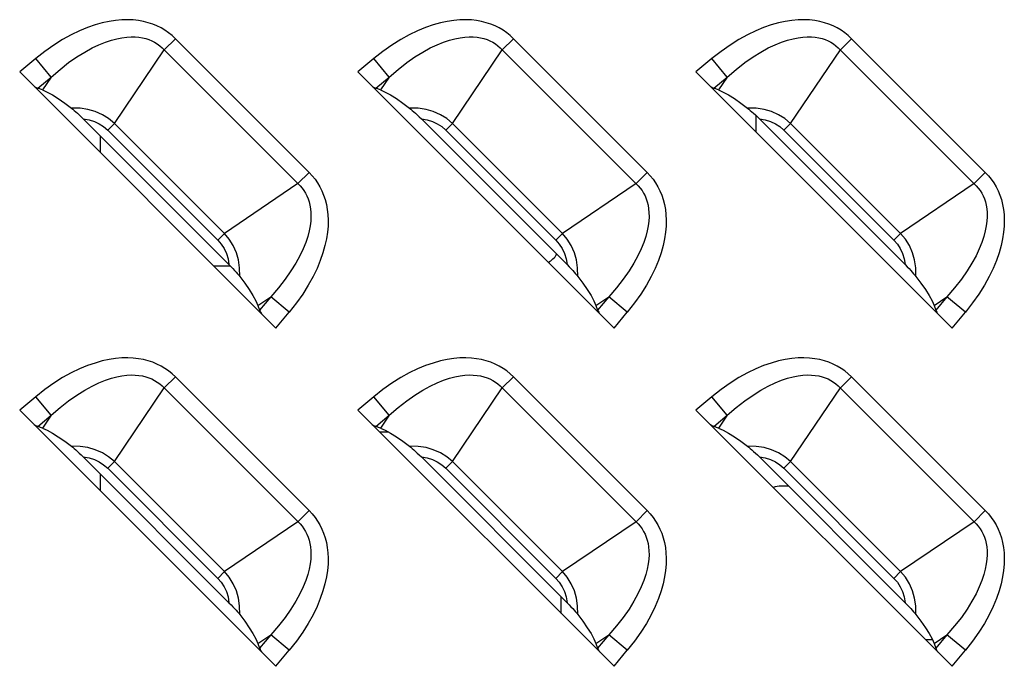
# Model space of a CAD drawing. Units: millimetres. Extents: x 0 to 4756, y 0 to 1682.
# Drawn here: x 3206 to 3245, y 591 to 616 of the extents above; entities that cross this region are included whole.
import ezdxf

# ---------------------------------------------------------------- set-up
doc = ezdxf.new("R2010")
doc.units = ezdxf.units.MM
doc.header["$LTSCALE"] = 261.57428
doc.layers.add('00_COMPONENTS', color=7, linetype='CONTINUOUS')
doc.layers.add('7_ALL_FEATURES', color=7, linetype='CONTINUOUS')

msp = doc.modelspace()

# ---------------------------------------------------------------- linework, layer by layer
at = {"layer": '00_COMPONENTS', "color": 7, "linetype": 'Continuous'}
for p, q in [((3234.8, 612.409), (3234.8, 611.765)), ((3209.2, 611.613), (3209.2, 610.965)), ((3213.629, 606.536), (3214.277, 606.536)), ((3220.48, 600.036), (3220.129, 600.036)), ((3209.2, 598.413), (3209.2, 597.765)), ((3236.077, 597.936), (3235.8, 597.936)), ((3227.2, 592.965), (3227.2, 593.613)), ((3241.695, 591.936), (3241.429, 591.936))]:
    msp.add_line(p, q, dxfattribs=at)
for centre, start, end in [((3226.2, 607.536), 299.783, 326.347), ((3235.8, 596.936), 90, 108.5401)]:
    msp.add_arc(centre, 1, start, end, dxfattribs=at)
at = {"layer": '7_ALL_FEATURES', "color": 7, "linetype": 'Continuous'}
for p, q in [((3209.003, 615.938), (3208.707, 615.835)), ((3209.286, 616.018), (3209.003, 615.938)), ((3209.554, 616.076), (3209.286, 616.018)), ((3209.809, 616.114), (3209.554, 616.076)), ((3210.05, 616.135), (3209.809, 616.114)), ((3210.279, 616.14), (3210.05, 616.135)), ((3210.496, 616.131), (3210.279, 616.14)), ((3210.701, 616.107), (3210.496, 616.131)), ((3210.896, 616.072), (3210.701, 616.107)), ((3211.081, 616.024), (3210.896, 616.072)), ((3211.256, 615.966), (3211.081, 616.024)), ((3211.423, 615.897), (3211.256, 615.966)), ((3211.581, 615.818), (3211.423, 615.897)), ((3222.203, 615.938), (3221.907, 615.835)), ((3222.486, 616.018), (3222.203, 615.938)), ((3222.754, 616.076), (3222.486, 616.018)), ((3223.009, 616.114), (3222.754, 616.076)), ((3223.25, 616.135), (3223.009, 616.114)), ((3223.479, 616.14), (3223.25, 616.135)), ((3223.696, 616.131), (3223.479, 616.14)), ((3223.901, 616.107), (3223.696, 616.131)), ((3224.096, 616.072), (3223.901, 616.107)), ((3224.281, 616.024), (3224.096, 616.072)), ((3224.456, 615.966), (3224.281, 616.024)), ((3224.623, 615.897), (3224.456, 615.966)), ((3224.781, 615.818), (3224.623, 615.897)), ((3235.403, 615.938), (3235.107, 615.835)), ((3235.686, 616.018), (3235.403, 615.938)), ((3235.954, 616.076), (3235.686, 616.018)), ((3236.209, 616.114), (3235.954, 616.076)), ((3236.45, 616.135), (3236.209, 616.114)), ((3236.679, 616.14), (3236.45, 616.135)), ((3236.896, 616.131), (3236.679, 616.14)), ((3237.101, 616.107), (3236.896, 616.131)), ((3237.296, 616.072), (3237.101, 616.107)), ((3237.481, 616.024), (3237.296, 616.072)), ((3237.656, 615.966), (3237.481, 616.024)), ((3237.823, 615.897), (3237.656, 615.966)), ((3237.981, 615.818), (3237.823, 615.897)), ((3208.074, 615.551), (3207.739, 615.366)), ((3208.397, 615.707), (3208.074, 615.551)), ((3208.707, 615.835), (3208.397, 615.707)), ((3210.24, 615.461), (3210.412, 615.47)), ((3210.412, 615.47), (3210.571, 615.468)), ((3210.571, 615.468), (3210.72, 615.455)), ((3211.732, 615.728), (3211.581, 615.818)), ((3211.876, 615.628), (3211.732, 615.728)), ((3212.012, 615.518), (3211.876, 615.628)), ((3212.141, 615.398), (3212.012, 615.518)), ((3221.274, 615.551), (3220.939, 615.366)), ((3221.597, 615.707), (3221.274, 615.551)), ((3221.907, 615.835), (3221.597, 615.707)), ((3223.44, 615.461), (3223.612, 615.47)), ((3223.612, 615.47), (3223.771, 615.468)), ((3223.771, 615.468), (3223.92, 615.455)), ((3224.932, 615.728), (3224.781, 615.818)), ((3225.076, 615.628), (3224.932, 615.728)), ((3225.212, 615.518), (3225.076, 615.628)), ((3225.341, 615.398), (3225.212, 615.518)), ((3234.474, 615.551), (3234.139, 615.366)), ((3234.797, 615.707), (3234.474, 615.551)), ((3235.107, 615.835), (3234.797, 615.707)), ((3236.64, 615.461), (3236.812, 615.47)), ((3236.812, 615.47), (3236.971, 615.468)), ((3236.971, 615.468), (3237.12, 615.455)), ((3238.132, 615.728), (3237.981, 615.818)), ((3238.276, 615.628), (3238.132, 615.728)), ((3238.412, 615.518), (3238.276, 615.628)), ((3238.541, 615.398), (3238.412, 615.518)), ((3207.395, 615.149), (3207.044, 614.902)), ((3207.739, 615.366), (3207.395, 615.149)), ((3208.889, 615.036), (3209.158, 615.163)), ((3209.158, 615.163), (3209.408, 615.264)), ((3209.408, 615.264), (3209.641, 615.342)), ((3209.641, 615.342), (3209.856, 615.398)), ((3209.856, 615.398), (3210.055, 615.437)), ((3210.055, 615.437), (3210.24, 615.461)), ((3210.72, 615.455), (3210.858, 615.432)), ((3210.858, 615.432), (3210.988, 615.401)), ((3210.988, 615.401), (3211.109, 615.361)), ((3211.109, 615.361), (3211.223, 615.314)), ((3211.223, 615.314), (3211.331, 615.259)), ((3211.331, 615.259), (3211.433, 615.196)), ((3211.433, 615.196), (3211.529, 615.126)), ((3211.529, 615.126), (3211.62, 615.048)), ((3212.141, 615.398), (3211.705, 614.963)), ((3217.362, 610.176), (3212.141, 615.398)), ((3220.595, 615.149), (3220.244, 614.902)), ((3220.939, 615.366), (3220.595, 615.149)), ((3222.089, 615.036), (3222.358, 615.163)), ((3222.358, 615.163), (3222.608, 615.264)), ((3222.608, 615.264), (3222.841, 615.342)), ((3222.841, 615.342), (3223.056, 615.398)), ((3223.056, 615.398), (3223.255, 615.437)), ((3223.255, 615.437), (3223.44, 615.461)), ((3223.92, 615.455), (3224.058, 615.432)), ((3224.058, 615.432), (3224.188, 615.401)), ((3224.188, 615.401), (3224.309, 615.361)), ((3224.309, 615.361), (3224.423, 615.314)), ((3224.423, 615.314), (3224.531, 615.259)), ((3224.531, 615.259), (3224.633, 615.196)), ((3224.633, 615.196), (3224.729, 615.126)), ((3224.729, 615.126), (3224.82, 615.048)), ((3225.341, 615.398), (3224.905, 614.963)), ((3230.562, 610.176), (3225.341, 615.398)), ((3233.795, 615.149), (3233.444, 614.902)), ((3234.139, 615.366), (3233.795, 615.149)), ((3235.289, 615.036), (3235.558, 615.163)), ((3235.558, 615.163), (3235.808, 615.264)), ((3235.808, 615.264), (3236.041, 615.342)), ((3236.041, 615.342), (3236.256, 615.398)), ((3236.256, 615.398), (3236.455, 615.437)), ((3236.455, 615.437), (3236.64, 615.461)), ((3237.12, 615.455), (3237.258, 615.432)), ((3237.258, 615.432), (3237.388, 615.401)), ((3237.388, 615.401), (3237.509, 615.361)), ((3237.509, 615.361), (3237.623, 615.314)), ((3237.623, 615.314), (3237.731, 615.259)), ((3237.731, 615.259), (3237.833, 615.196)), ((3237.833, 615.196), (3237.929, 615.126)), ((3237.929, 615.126), (3238.02, 615.048)), ((3238.541, 615.398), (3238.105, 614.963)), ((3243.762, 610.176), (3238.541, 615.398)), ((3207.044, 614.902), (3206.688, 614.622)), ((3208.295, 614.688), (3208.601, 614.878)), ((3208.601, 614.878), (3208.889, 615.036)), ((3209.758, 612.094), (3211.705, 614.963)), ((3211.62, 615.048), (3217.012, 609.656)), ((3220.244, 614.902), (3219.888, 614.622)), ((3221.495, 614.688), (3221.801, 614.878)), ((3221.801, 614.878), (3222.089, 615.036)), ((3222.958, 612.094), (3224.905, 614.963)), ((3224.82, 615.048), (3230.212, 609.656)), ((3233.444, 614.902), (3233.088, 614.622)), ((3234.695, 614.688), (3235.001, 614.878)), ((3235.001, 614.878), (3235.289, 615.036)), ((3236.158, 612.094), (3238.105, 614.963)), ((3238.02, 615.048), (3243.412, 609.656)), ((3206.688, 614.622), (3206.062, 614.103)), ((3207.289, 613.899), (3206.688, 614.622)), ((3207.637, 614.2), (3207.973, 614.463)), ((3207.973, 614.463), (3208.295, 614.688)), ((3219.888, 614.622), (3219.262, 614.103)), ((3220.489, 613.899), (3219.888, 614.622)), ((3220.837, 614.2), (3221.173, 614.463)), ((3221.173, 614.463), (3221.495, 614.688)), ((3233.088, 614.622), (3232.462, 614.103)), ((3233.689, 613.899), (3233.088, 614.622)), ((3234.037, 614.2), (3234.373, 614.463)), ((3234.373, 614.463), (3234.695, 614.688)), ((3206.062, 614.103), (3216.067, 604.098)), ((3207.289, 613.899), (3207.637, 614.2)), ((3219.262, 614.103), (3229.267, 604.098)), ((3220.489, 613.899), (3220.837, 614.2)), ((3232.462, 614.103), (3242.467, 604.098)), ((3233.689, 613.899), (3234.037, 614.2)), ((3206.765, 613.464), (3207.289, 613.899)), ((3207.289, 613.899), (3206.948, 613.397)), ((3219.965, 613.464), (3220.489, 613.899)), ((3220.489, 613.899), (3220.148, 613.397)), ((3233.165, 613.464), (3233.689, 613.899)), ((3233.689, 613.899), (3233.348, 613.397)), ((3206.63, 613.534), (3206.681, 613.504)), ((3206.681, 613.504), (3206.726, 613.481)), ((3206.726, 613.481), (3206.765, 613.464)), ((3206.948, 613.397), (3206.765, 613.464)), ((3206.948, 613.397), (3207.131, 613.317)), ((3207.131, 613.317), (3207.338, 613.205)), ((3207.338, 613.205), (3207.569, 613.059)), ((3219.83, 613.534), (3219.881, 613.504)), ((3219.881, 613.504), (3219.926, 613.481)), ((3219.926, 613.481), (3219.965, 613.464)), ((3220.148, 613.397), (3219.965, 613.464)), ((3220.148, 613.397), (3220.331, 613.317)), ((3220.331, 613.317), (3220.538, 613.205)), ((3220.538, 613.205), (3220.769, 613.059)), ((3233.03, 613.534), (3233.081, 613.504)), ((3233.081, 613.504), (3233.126, 613.481)), ((3233.126, 613.481), (3233.165, 613.464)), ((3233.348, 613.397), (3233.165, 613.464)), ((3233.348, 613.397), (3233.531, 613.317)), ((3233.531, 613.317), (3233.738, 613.205)), ((3233.738, 613.205), (3233.969, 613.059)), ((3207.569, 613.059), (3207.821, 612.884)), ((3207.821, 612.884), (3208.08, 612.689)), ((3220.769, 613.059), (3221.021, 612.884)), ((3221.021, 612.884), (3221.28, 612.689)), ((3233.969, 613.059), (3234.221, 612.884)), ((3234.221, 612.884), (3234.48, 612.689)), ((3208.421, 612.682), (3208.08, 612.689)), ((3208.08, 612.689), (3208.132, 612.648)), ((3208.132, 612.648), (3208.188, 612.6)), ((3208.188, 612.6), (3208.25, 612.547)), ((3208.25, 612.547), (3208.316, 612.488)), ((3208.316, 612.488), (3208.387, 612.422)), ((3208.387, 612.422), (3208.462, 612.35)), ((3208.729, 612.635), (3208.421, 612.682)), ((3209.01, 612.555), (3208.729, 612.635)), ((3209.289, 612.432), (3209.01, 612.555)), ((3209.535, 612.279), (3209.289, 612.432)), ((3221.621, 612.682), (3221.28, 612.689)), ((3221.28, 612.689), (3221.332, 612.648)), ((3221.332, 612.648), (3221.388, 612.6)), ((3221.388, 612.6), (3221.45, 612.547)), ((3221.45, 612.547), (3221.516, 612.488)), ((3221.516, 612.488), (3221.587, 612.422)), ((3221.587, 612.422), (3221.662, 612.35)), ((3221.929, 612.635), (3221.621, 612.682)), ((3222.21, 612.555), (3221.929, 612.635)), ((3222.489, 612.432), (3222.21, 612.555)), ((3222.735, 612.279), (3222.489, 612.432)), ((3234.821, 612.682), (3234.48, 612.689)), ((3234.48, 612.689), (3234.532, 612.648)), ((3234.532, 612.648), (3234.588, 612.6)), ((3234.588, 612.6), (3234.65, 612.547)), ((3234.65, 612.547), (3234.716, 612.488)), ((3234.716, 612.488), (3234.787, 612.422)), ((3234.787, 612.422), (3234.862, 612.35)), ((3235.129, 612.635), (3234.821, 612.682)), ((3235.41, 612.555), (3235.129, 612.635)), ((3235.689, 612.432), (3235.41, 612.555)), ((3235.935, 612.279), (3235.689, 612.432)), ((3208.462, 612.35), (3208.544, 612.269)), ((3208.544, 612.269), (3208.771, 612.232)), ((3214.233, 606.58), (3208.544, 612.269)), ((3208.771, 612.232), (3208.977, 612.169)), ((3208.977, 612.169), (3209.167, 612.081)), ((3209.167, 612.081), (3209.34, 611.969)), ((3209.758, 612.094), (3209.497, 611.833)), ((3209.758, 612.094), (3209.535, 612.279)), ((3209.758, 612.094), (3214.058, 607.794)), ((3221.662, 612.35), (3221.744, 612.269)), ((3221.744, 612.269), (3221.971, 612.232)), ((3227.433, 606.58), (3221.744, 612.269)), ((3221.971, 612.232), (3222.177, 612.169)), ((3222.177, 612.169), (3222.367, 612.081)), ((3222.367, 612.081), (3222.54, 611.969)), ((3222.958, 612.094), (3222.697, 611.833)), ((3222.958, 612.094), (3222.735, 612.279)), ((3222.958, 612.094), (3227.258, 607.794)), ((3234.862, 612.35), (3234.944, 612.269)), ((3234.944, 612.269), (3235.171, 612.232)), ((3240.633, 606.58), (3234.944, 612.269)), ((3235.171, 612.232), (3235.377, 612.169)), ((3235.377, 612.169), (3235.567, 612.081)), ((3235.567, 612.081), (3235.74, 611.969)), ((3236.158, 612.094), (3235.897, 611.833)), ((3236.158, 612.094), (3235.935, 612.279)), ((3236.158, 612.094), (3240.458, 607.794)), ((3209.34, 611.969), (3209.497, 611.833)), ((3209.497, 611.833), (3213.797, 607.532)), ((3222.54, 611.969), (3222.697, 611.833)), ((3222.697, 611.833), (3226.997, 607.532)), ((3235.74, 611.969), (3235.897, 611.833)), ((3235.897, 611.833), (3240.197, 607.532)), ((3216.927, 609.741), (3217.362, 610.176)), ((3217.362, 610.176), (3217.482, 610.048)), ((3230.127, 609.741), (3230.562, 610.176)), ((3230.562, 610.176), (3230.682, 610.048)), ((3243.327, 609.741), (3243.762, 610.176)), ((3243.762, 610.176), (3243.882, 610.048)), ((3216.927, 609.741), (3214.058, 607.794)), ((3217.482, 610.048), (3217.592, 609.912)), ((3217.592, 609.912), (3217.692, 609.768)), ((3217.692, 609.768), (3217.782, 609.617)), ((3230.127, 609.741), (3227.258, 607.794)), ((3230.682, 610.048), (3230.792, 609.912)), ((3230.792, 609.912), (3230.892, 609.768)), ((3230.892, 609.768), (3230.982, 609.617)), ((3243.327, 609.741), (3240.458, 607.794)), ((3243.882, 610.048), (3243.992, 609.912)), ((3243.992, 609.912), (3244.092, 609.768)), ((3244.092, 609.768), (3244.182, 609.617)), ((3217.012, 609.656), (3217.09, 609.565)), ((3217.09, 609.565), (3217.16, 609.469)), ((3217.16, 609.469), (3217.223, 609.367)), ((3217.223, 609.367), (3217.278, 609.259)), ((3217.782, 609.617), (3217.861, 609.458)), ((3217.861, 609.458), (3217.93, 609.291)), ((3230.212, 609.656), (3230.29, 609.565)), ((3230.29, 609.565), (3230.36, 609.469)), ((3230.36, 609.469), (3230.423, 609.367)), ((3230.423, 609.367), (3230.478, 609.259)), ((3230.982, 609.617), (3231.061, 609.458)), ((3231.061, 609.458), (3231.13, 609.291)), ((3243.412, 609.656), (3243.49, 609.565)), ((3243.49, 609.565), (3243.56, 609.469)), ((3243.56, 609.469), (3243.623, 609.367)), ((3243.623, 609.367), (3243.678, 609.259)), ((3244.182, 609.617), (3244.261, 609.458)), ((3244.261, 609.458), (3244.33, 609.291)), ((3217.278, 609.259), (3217.325, 609.145)), ((3217.325, 609.145), (3217.365, 609.024)), ((3217.365, 609.024), (3217.396, 608.894)), ((3217.93, 609.291), (3217.989, 609.116)), ((3217.989, 609.116), (3218.036, 608.931)), ((3218.036, 608.931), (3218.072, 608.736)), ((3230.478, 609.259), (3230.525, 609.145)), ((3230.525, 609.145), (3230.565, 609.024)), ((3230.565, 609.024), (3230.596, 608.894)), ((3231.13, 609.291), (3231.189, 609.116)), ((3231.189, 609.116), (3231.236, 608.931)), ((3231.236, 608.931), (3231.272, 608.736)), ((3243.678, 609.259), (3243.725, 609.145)), ((3243.725, 609.145), (3243.765, 609.024)), ((3243.765, 609.024), (3243.796, 608.894)), ((3244.33, 609.291), (3244.389, 609.116)), ((3244.389, 609.116), (3244.436, 608.931)), ((3244.436, 608.931), (3244.472, 608.736)), ((3217.396, 608.894), (3217.419, 608.756)), ((3217.419, 608.756), (3217.432, 608.608)), ((3217.432, 608.608), (3217.435, 608.449)), ((3218.072, 608.736), (3218.095, 608.531)), ((3230.596, 608.894), (3230.619, 608.756)), ((3230.619, 608.756), (3230.632, 608.608)), ((3230.632, 608.608), (3230.635, 608.449)), ((3231.272, 608.736), (3231.295, 608.531)), ((3243.796, 608.894), (3243.819, 608.756)), ((3243.819, 608.756), (3243.832, 608.608)), ((3243.832, 608.608), (3243.835, 608.449)), ((3244.472, 608.736), (3244.495, 608.531)), ((3217.425, 608.277), (3217.402, 608.092)), ((3217.435, 608.449), (3217.425, 608.277)), ((3218.095, 608.531), (3218.105, 608.314)), ((3218.105, 608.314), (3218.1, 608.085)), ((3230.625, 608.277), (3230.602, 608.092)), ((3230.635, 608.449), (3230.625, 608.277)), ((3231.295, 608.531), (3231.305, 608.314)), ((3231.305, 608.314), (3231.3, 608.085)), ((3243.825, 608.277), (3243.802, 608.092)), ((3243.835, 608.449), (3243.825, 608.277)), ((3244.495, 608.531), (3244.505, 608.314)), ((3244.505, 608.314), (3244.5, 608.085)), ((3214.058, 607.794), (3213.797, 607.532)), ((3214.242, 607.573), (3214.058, 607.794)), ((3217.363, 607.893), (3217.306, 607.677)), ((3217.402, 608.092), (3217.363, 607.893)), ((3218.079, 607.843), (3218.04, 607.588)), ((3218.1, 608.085), (3218.079, 607.843)), ((3227.258, 607.794), (3226.997, 607.532)), ((3227.442, 607.573), (3227.258, 607.794)), ((3230.563, 607.893), (3230.506, 607.677)), ((3230.602, 608.092), (3230.563, 607.893)), ((3231.279, 607.843), (3231.24, 607.588)), ((3231.3, 608.085), (3231.279, 607.843)), ((3240.458, 607.794), (3240.197, 607.532)), ((3240.642, 607.573), (3240.458, 607.794)), ((3243.763, 607.893), (3243.706, 607.677)), ((3243.802, 608.092), (3243.763, 607.893)), ((3244.479, 607.843), (3244.44, 607.588)), ((3244.5, 608.085), (3244.479, 607.843)), ((3213.797, 607.532), (3213.931, 607.379)), ((3214.398, 607.321), (3214.242, 607.573)), ((3217.229, 607.445), (3217.128, 607.195)), ((3217.306, 607.677), (3217.229, 607.445)), ((3218.04, 607.588), (3217.982, 607.32)), ((3226.997, 607.532), (3227.131, 607.379)), ((3227.598, 607.321), (3227.442, 607.573)), ((3230.429, 607.445), (3230.328, 607.195)), ((3230.506, 607.677), (3230.429, 607.445)), ((3231.24, 607.588), (3231.182, 607.32)), ((3240.197, 607.532), (3240.331, 607.379)), ((3240.798, 607.321), (3240.642, 607.573)), ((3243.629, 607.445), (3243.528, 607.195)), ((3243.706, 607.677), (3243.629, 607.445)), ((3244.44, 607.588), (3244.382, 607.32)), ((3213.931, 607.379), (3214.045, 607.204)), ((3214.045, 607.204), (3214.133, 607.013)), ((3214.133, 607.013), (3214.196, 606.809)), ((3214.521, 607.039), (3214.398, 607.321)), ((3214.599, 606.764), (3214.521, 607.039)), ((3217.128, 607.195), (3217.001, 606.926)), ((3217.902, 607.038), (3217.799, 606.742)), ((3217.982, 607.32), (3217.902, 607.038)), ((3227.131, 607.379), (3227.245, 607.204)), ((3227.245, 607.204), (3227.333, 607.013)), ((3227.333, 607.013), (3227.396, 606.809)), ((3227.721, 607.039), (3227.598, 607.321)), ((3227.799, 606.764), (3227.721, 607.039)), ((3230.328, 607.195), (3230.201, 606.926)), ((3231.102, 607.038), (3230.999, 606.742)), ((3231.182, 607.32), (3231.102, 607.038)), ((3240.331, 607.379), (3240.445, 607.204)), ((3240.445, 607.204), (3240.533, 607.013)), ((3240.533, 607.013), (3240.596, 606.809)), ((3240.921, 607.039), (3240.798, 607.321)), ((3240.999, 606.764), (3240.921, 607.039)), ((3243.528, 607.195), (3243.401, 606.926)), ((3244.302, 607.038), (3244.199, 606.742)), ((3244.382, 607.32), (3244.302, 607.038)), ((3214.196, 606.809), (3214.233, 606.58)), ((3214.646, 606.458), (3214.599, 606.764)), ((3216.843, 606.638), (3216.653, 606.332)), ((3217.001, 606.926), (3216.843, 606.638)), ((3217.799, 606.742), (3217.671, 606.432)), ((3227.396, 606.809), (3227.433, 606.58)), ((3227.846, 606.458), (3227.799, 606.764)), ((3230.043, 606.638), (3229.853, 606.332)), ((3230.201, 606.926), (3230.043, 606.638)), ((3230.999, 606.742), (3230.871, 606.432)), ((3240.596, 606.809), (3240.633, 606.58)), ((3241.046, 606.458), (3240.999, 606.764)), ((3243.243, 606.638), (3243.053, 606.332)), ((3243.401, 606.926), (3243.243, 606.638)), ((3244.199, 606.742), (3244.071, 606.432)), ((3214.233, 606.58), (3214.314, 606.498)), ((3214.314, 606.498), (3214.386, 606.422)), ((3214.386, 606.422), (3214.452, 606.352)), ((3214.452, 606.352), (3214.511, 606.286)), ((3214.511, 606.286), (3214.565, 606.224)), ((3214.653, 606.116), (3214.646, 606.458)), ((3216.653, 606.332), (3216.428, 606.009)), ((3217.671, 606.432), (3217.515, 606.11)), ((3227.433, 606.58), (3227.514, 606.498)), ((3227.514, 606.498), (3227.586, 606.422)), ((3227.586, 606.422), (3227.652, 606.352)), ((3227.652, 606.352), (3227.711, 606.286)), ((3227.711, 606.286), (3227.765, 606.224)), ((3227.853, 606.116), (3227.846, 606.458)), ((3229.853, 606.332), (3229.628, 606.009)), ((3230.871, 606.432), (3230.715, 606.11)), ((3240.633, 606.58), (3240.714, 606.498)), ((3240.714, 606.498), (3240.786, 606.422)), ((3240.786, 606.422), (3240.852, 606.352)), ((3240.852, 606.352), (3240.911, 606.286)), ((3240.911, 606.286), (3240.965, 606.224)), ((3241.053, 606.116), (3241.046, 606.458)), ((3243.053, 606.332), (3242.828, 606.009)), ((3244.071, 606.432), (3243.915, 606.11)), ((3214.565, 606.224), (3214.612, 606.168)), ((3214.612, 606.168), (3214.653, 606.116)), ((3214.653, 606.116), (3214.848, 605.857)), ((3214.848, 605.857), (3215.024, 605.605)), ((3216.428, 606.009), (3216.165, 605.673)), ((3217.515, 606.11), (3217.33, 605.775)), ((3227.765, 606.224), (3227.812, 606.168)), ((3227.812, 606.168), (3227.853, 606.116)), ((3227.853, 606.116), (3228.048, 605.857)), ((3228.048, 605.857), (3228.224, 605.605)), ((3229.628, 606.009), (3229.365, 605.673)), ((3230.715, 606.11), (3230.53, 605.775)), ((3240.965, 606.224), (3241.012, 606.168)), ((3241.012, 606.168), (3241.053, 606.116)), ((3241.053, 606.116), (3241.248, 605.857)), ((3241.248, 605.857), (3241.424, 605.605)), ((3242.828, 606.009), (3242.565, 605.673)), ((3243.915, 606.11), (3243.73, 605.775)), ((3215.024, 605.605), (3215.169, 605.373)), ((3216.165, 605.673), (3215.863, 605.325)), ((3217.33, 605.775), (3217.114, 605.432)), ((3228.224, 605.605), (3228.369, 605.373)), ((3229.365, 605.673), (3229.063, 605.325)), ((3230.53, 605.775), (3230.314, 605.432)), ((3241.424, 605.605), (3241.569, 605.373)), ((3242.565, 605.673), (3242.263, 605.325)), ((3243.73, 605.775), (3243.514, 605.432)), ((3215.169, 605.373), (3215.282, 605.166)), ((3215.282, 605.166), (3215.361, 604.984)), ((3215.361, 604.984), (3215.863, 605.325)), ((3215.863, 605.325), (3215.428, 604.801)), ((3216.586, 604.724), (3215.863, 605.325)), ((3217.114, 605.432), (3216.867, 605.081)), ((3228.369, 605.373), (3228.482, 605.166)), ((3228.482, 605.166), (3228.561, 604.984)), ((3228.561, 604.984), (3229.063, 605.325)), ((3229.063, 605.325), (3228.628, 604.801)), ((3229.786, 604.724), (3229.063, 605.325)), ((3230.314, 605.432), (3230.067, 605.081)), ((3241.569, 605.373), (3241.682, 605.166)), ((3241.682, 605.166), (3241.761, 604.984)), ((3241.761, 604.984), (3242.263, 605.325)), ((3242.263, 605.325), (3241.828, 604.801)), ((3242.986, 604.724), (3242.263, 605.325)), ((3243.514, 605.432), (3243.267, 605.081)), ((3215.361, 604.984), (3215.428, 604.801)), ((3215.428, 604.801), (3215.445, 604.762)), ((3215.445, 604.762), (3215.469, 604.717)), ((3215.469, 604.717), (3215.499, 604.666)), ((3216.067, 604.098), (3216.586, 604.724)), ((3216.867, 605.081), (3216.586, 604.724)), ((3228.561, 604.984), (3228.628, 604.801)), ((3228.628, 604.801), (3228.645, 604.762)), ((3228.645, 604.762), (3228.669, 604.717)), ((3228.669, 604.717), (3228.699, 604.666)), ((3229.267, 604.098), (3229.786, 604.724)), ((3230.067, 605.081), (3229.786, 604.724)), ((3241.761, 604.984), (3241.828, 604.801)), ((3241.828, 604.801), (3241.845, 604.762)), ((3241.845, 604.762), (3241.869, 604.717)), ((3241.869, 604.717), (3241.899, 604.666)), ((3242.467, 604.098), (3242.986, 604.724)), ((3243.267, 605.081), (3242.986, 604.724)), ((3209.286, 602.818), (3209.003, 602.738)), ((3209.554, 602.876), (3209.286, 602.818)), ((3209.809, 602.914), (3209.554, 602.876)), ((3210.05, 602.935), (3209.809, 602.914)), ((3210.279, 602.94), (3210.05, 602.935)), ((3210.496, 602.931), (3210.279, 602.94)), ((3210.701, 602.907), (3210.496, 602.931)), ((3210.896, 602.872), (3210.701, 602.907)), ((3211.081, 602.824), (3210.896, 602.872)), ((3211.256, 602.766), (3211.081, 602.824)), ((3222.486, 602.818), (3222.203, 602.738)), ((3222.754, 602.876), (3222.486, 602.818)), ((3223.009, 602.914), (3222.754, 602.876)), ((3223.25, 602.935), (3223.009, 602.914)), ((3223.479, 602.94), (3223.25, 602.935)), ((3223.696, 602.931), (3223.479, 602.94)), ((3223.901, 602.907), (3223.696, 602.931)), ((3224.096, 602.872), (3223.901, 602.907)), ((3224.281, 602.824), (3224.096, 602.872)), ((3224.456, 602.766), (3224.281, 602.824)), ((3235.686, 602.818), (3235.403, 602.738)), ((3235.954, 602.876), (3235.686, 602.818)), ((3236.209, 602.914), (3235.954, 602.876)), ((3236.45, 602.935), (3236.209, 602.914)), ((3236.679, 602.94), (3236.45, 602.935)), ((3236.896, 602.931), (3236.679, 602.94)), ((3237.101, 602.907), (3236.896, 602.931)), ((3237.296, 602.872), (3237.101, 602.907)), ((3237.481, 602.824), (3237.296, 602.872)), ((3237.656, 602.766), (3237.481, 602.824)), ((3208.397, 602.507), (3208.074, 602.351)), ((3208.707, 602.635), (3208.397, 602.507)), ((3209.003, 602.738), (3208.707, 602.635)), ((3211.423, 602.697), (3211.256, 602.766)), ((3211.581, 602.618), (3211.423, 602.697)), ((3211.732, 602.528), (3211.581, 602.618)), ((3211.876, 602.428), (3211.732, 602.528)), ((3212.012, 602.318), (3211.876, 602.428)), ((3221.597, 602.507), (3221.274, 602.351)), ((3221.907, 602.635), (3221.597, 602.507)), ((3222.203, 602.738), (3221.907, 602.635)), ((3224.623, 602.697), (3224.456, 602.766)), ((3224.781, 602.618), (3224.623, 602.697)), ((3224.932, 602.528), (3224.781, 602.618)), ((3225.076, 602.428), (3224.932, 602.528)), ((3225.212, 602.318), (3225.076, 602.428)), ((3234.797, 602.507), (3234.474, 602.351)), ((3235.107, 602.635), (3234.797, 602.507)), ((3235.403, 602.738), (3235.107, 602.635)), ((3237.823, 602.697), (3237.656, 602.766)), ((3237.981, 602.618), (3237.823, 602.697)), ((3238.132, 602.528), (3237.981, 602.618)), ((3238.276, 602.428), (3238.132, 602.528)), ((3238.412, 602.318), (3238.276, 602.428)), ((3207.739, 602.166), (3207.395, 601.949)), ((3208.074, 602.351), (3207.739, 602.166)), ((3209.158, 601.963), (3209.408, 602.064)), ((3209.408, 602.064), (3209.641, 602.142)), ((3209.641, 602.142), (3209.856, 602.198)), ((3209.856, 602.198), (3210.055, 602.237)), ((3210.055, 602.237), (3210.24, 602.261)), ((3210.24, 602.261), (3210.412, 602.27)), ((3210.412, 602.27), (3210.571, 602.268)), ((3210.571, 602.268), (3210.72, 602.255)), ((3210.72, 602.255), (3210.858, 602.232)), ((3210.858, 602.232), (3210.988, 602.201)), ((3210.988, 602.201), (3211.109, 602.161)), ((3211.109, 602.161), (3211.223, 602.114)), ((3211.223, 602.114), (3211.331, 602.059)), ((3211.331, 602.059), (3211.433, 601.996)), ((3212.141, 602.198), (3211.705, 601.763)), ((3212.141, 602.198), (3212.012, 602.318)), ((3217.362, 596.976), (3212.141, 602.198)), ((3220.939, 602.166), (3220.595, 601.949)), ((3221.274, 602.351), (3220.939, 602.166)), ((3222.358, 601.963), (3222.608, 602.064)), ((3222.608, 602.064), (3222.841, 602.142)), ((3222.841, 602.142), (3223.056, 602.198)), ((3223.056, 602.198), (3223.255, 602.237)), ((3223.255, 602.237), (3223.44, 602.261)), ((3223.44, 602.261), (3223.612, 602.27)), ((3223.612, 602.27), (3223.771, 602.268)), ((3223.771, 602.268), (3223.92, 602.255)), ((3223.92, 602.255), (3224.058, 602.232)), ((3224.058, 602.232), (3224.188, 602.201)), ((3224.188, 602.201), (3224.309, 602.161)), ((3224.309, 602.161), (3224.423, 602.114)), ((3224.423, 602.114), (3224.531, 602.059)), ((3224.531, 602.059), (3224.633, 601.996)), ((3225.341, 602.198), (3224.905, 601.763)), ((3225.341, 602.198), (3225.212, 602.318)), ((3230.562, 596.976), (3225.341, 602.198)), ((3234.139, 602.166), (3233.795, 601.949)), ((3234.474, 602.351), (3234.139, 602.166)), ((3235.558, 601.963), (3235.808, 602.064)), ((3235.808, 602.064), (3236.041, 602.142)), ((3236.041, 602.142), (3236.256, 602.198)), ((3236.256, 602.198), (3236.455, 602.237)), ((3236.455, 602.237), (3236.64, 602.261)), ((3236.64, 602.261), (3236.812, 602.27)), ((3236.812, 602.27), (3236.971, 602.268)), ((3236.971, 602.268), (3237.12, 602.255)), ((3237.12, 602.255), (3237.258, 602.232)), ((3237.258, 602.232), (3237.388, 602.201)), ((3237.388, 602.201), (3237.509, 602.161)), ((3237.509, 602.161), (3237.623, 602.114)), ((3237.623, 602.114), (3237.731, 602.059)), ((3237.731, 602.059), (3237.833, 601.996)), ((3238.541, 602.198), (3238.105, 601.763)), ((3238.541, 602.198), (3238.412, 602.318)), ((3243.762, 596.976), (3238.541, 602.198)), ((3207.044, 601.702), (3206.688, 601.422)), ((3207.395, 601.949), (3207.044, 601.702)), ((3208.295, 601.488), (3208.601, 601.678)), ((3208.601, 601.678), (3208.889, 601.836)), ((3208.889, 601.836), (3209.158, 601.963)), ((3209.758, 598.894), (3211.705, 601.763)), ((3211.433, 601.996), (3211.529, 601.926)), ((3211.529, 601.926), (3211.62, 601.848)), ((3211.62, 601.848), (3217.012, 596.456)), ((3220.244, 601.702), (3219.888, 601.422)), ((3220.595, 601.949), (3220.244, 601.702)), ((3221.495, 601.488), (3221.801, 601.678)), ((3221.801, 601.678), (3222.089, 601.836)), ((3222.089, 601.836), (3222.358, 601.963)), ((3222.958, 598.894), (3224.905, 601.763)), ((3224.633, 601.996), (3224.729, 601.926)), ((3224.729, 601.926), (3224.82, 601.848)), ((3224.82, 601.848), (3230.212, 596.456)), ((3233.444, 601.702), (3233.088, 601.422)), ((3233.795, 601.949), (3233.444, 601.702)), ((3234.695, 601.488), (3235.001, 601.678)), ((3235.001, 601.678), (3235.289, 601.836)), ((3235.289, 601.836), (3235.558, 601.963)), ((3236.158, 598.894), (3238.105, 601.763)), ((3237.833, 601.996), (3237.929, 601.926)), ((3237.929, 601.926), (3238.02, 601.848)), ((3238.02, 601.848), (3243.412, 596.456)), ((3206.688, 601.422), (3206.062, 600.903)), ((3207.289, 600.699), (3206.688, 601.422)), ((3207.637, 601), (3207.973, 601.263)), ((3207.973, 601.263), (3208.295, 601.488)), ((3219.888, 601.422), (3219.262, 600.903)), ((3220.489, 600.699), (3219.888, 601.422)), ((3220.837, 601), (3221.173, 601.263)), ((3221.173, 601.263), (3221.495, 601.488)), ((3233.088, 601.422), (3232.462, 600.903)), ((3233.689, 600.699), (3233.088, 601.422)), ((3234.037, 601), (3234.373, 601.263)), ((3234.373, 601.263), (3234.695, 601.488)), ((3206.062, 600.903), (3216.067, 590.898)), ((3207.289, 600.699), (3207.637, 601)), ((3219.262, 600.903), (3229.267, 590.898)), ((3220.489, 600.699), (3220.837, 601)), ((3232.462, 600.903), (3242.467, 590.898)), ((3233.689, 600.699), (3234.037, 601)), ((3206.765, 600.264), (3207.289, 600.699)), ((3207.289, 600.699), (3206.948, 600.197)), ((3219.965, 600.264), (3220.489, 600.699)), ((3220.489, 600.699), (3220.148, 600.197)), ((3233.165, 600.264), (3233.689, 600.699)), ((3233.689, 600.699), (3233.348, 600.197)), ((3206.63, 600.334), (3206.681, 600.304)), ((3206.681, 600.304), (3206.726, 600.281)), ((3206.726, 600.281), (3206.765, 600.264)), ((3206.948, 600.197), (3206.765, 600.264)), ((3206.948, 600.197), (3207.131, 600.117)), ((3207.131, 600.117), (3207.338, 600.005)), ((3219.83, 600.334), (3219.881, 600.304)), ((3219.881, 600.304), (3219.926, 600.281)), ((3219.926, 600.281), (3219.965, 600.264)), ((3220.148, 600.197), (3219.965, 600.264)), ((3220.148, 600.197), (3220.331, 600.117)), ((3220.331, 600.117), (3220.538, 600.005)), ((3233.03, 600.334), (3233.081, 600.304)), ((3233.081, 600.304), (3233.126, 600.281)), ((3233.126, 600.281), (3233.165, 600.264)), ((3233.348, 600.197), (3233.165, 600.264)), ((3233.348, 600.197), (3233.531, 600.117)), ((3233.531, 600.117), (3233.738, 600.005)), ((3207.338, 600.005), (3207.569, 599.859)), ((3207.569, 599.859), (3207.821, 599.684)), ((3220.538, 600.005), (3220.769, 599.859)), ((3220.769, 599.859), (3221.021, 599.684)), ((3233.738, 600.005), (3233.969, 599.859)), ((3233.969, 599.859), (3234.221, 599.684)), ((3207.821, 599.684), (3208.08, 599.489)), ((3208.421, 599.482), (3208.08, 599.489)), ((3208.08, 599.489), (3208.132, 599.448)), ((3208.132, 599.448), (3208.188, 599.4)), ((3208.188, 599.4), (3208.25, 599.347)), ((3208.25, 599.347), (3208.316, 599.288)), ((3208.729, 599.435), (3208.421, 599.482)), ((3209.01, 599.355), (3208.729, 599.435)), ((3209.289, 599.232), (3209.01, 599.355)), ((3221.021, 599.684), (3221.28, 599.489)), ((3221.621, 599.482), (3221.28, 599.489)), ((3221.28, 599.489), (3221.332, 599.448)), ((3221.332, 599.448), (3221.388, 599.4)), ((3221.388, 599.4), (3221.45, 599.347)), ((3221.45, 599.347), (3221.516, 599.288)), ((3221.929, 599.435), (3221.621, 599.482)), ((3222.21, 599.355), (3221.929, 599.435)), ((3222.489, 599.232), (3222.21, 599.355)), ((3234.221, 599.684), (3234.48, 599.489)), ((3234.821, 599.482), (3234.48, 599.489)), ((3234.48, 599.489), (3234.532, 599.448)), ((3234.532, 599.448), (3234.588, 599.4)), ((3234.588, 599.4), (3234.65, 599.347)), ((3234.65, 599.347), (3234.716, 599.288)), ((3235.129, 599.435), (3234.821, 599.482)), ((3235.41, 599.355), (3235.129, 599.435)), ((3235.689, 599.232), (3235.41, 599.355)), ((3208.316, 599.288), (3208.387, 599.222)), ((3208.387, 599.222), (3208.462, 599.15)), ((3208.462, 599.15), (3208.544, 599.069)), ((3208.544, 599.069), (3208.771, 599.032)), ((3214.233, 593.38), (3208.544, 599.069)), ((3208.771, 599.032), (3208.977, 598.969)), ((3208.977, 598.969), (3209.167, 598.881)), ((3209.535, 599.079), (3209.289, 599.232)), ((3209.758, 598.894), (3209.535, 599.079)), ((3221.516, 599.288), (3221.587, 599.222)), ((3221.587, 599.222), (3221.662, 599.15)), ((3221.662, 599.15), (3221.744, 599.069)), ((3221.744, 599.069), (3221.971, 599.032)), ((3227.433, 593.38), (3221.744, 599.069)), ((3221.971, 599.032), (3222.177, 598.969)), ((3222.177, 598.969), (3222.367, 598.881)), ((3222.735, 599.079), (3222.489, 599.232)), ((3222.958, 598.894), (3222.735, 599.079)), ((3234.716, 599.288), (3234.787, 599.222)), ((3234.787, 599.222), (3234.862, 599.15)), ((3234.862, 599.15), (3234.944, 599.069)), ((3234.944, 599.069), (3235.171, 599.032)), ((3240.633, 593.38), (3234.944, 599.069)), ((3235.171, 599.032), (3235.377, 598.969)), ((3235.377, 598.969), (3235.567, 598.881)), ((3235.935, 599.079), (3235.689, 599.232)), ((3236.158, 598.894), (3235.935, 599.079)), ((3209.167, 598.881), (3209.34, 598.769)), ((3209.34, 598.769), (3209.497, 598.633)), ((3209.758, 598.894), (3209.497, 598.633)), ((3209.497, 598.633), (3213.797, 594.332)), ((3209.758, 598.894), (3214.058, 594.594)), ((3222.367, 598.881), (3222.54, 598.769)), ((3222.54, 598.769), (3222.697, 598.633)), ((3222.958, 598.894), (3222.697, 598.633)), ((3222.697, 598.633), (3226.997, 594.332)), ((3222.958, 598.894), (3227.258, 594.594)), ((3235.567, 598.881), (3235.74, 598.769)), ((3235.74, 598.769), (3235.897, 598.633)), ((3236.158, 598.894), (3235.897, 598.633)), ((3235.897, 598.633), (3240.197, 594.332)), ((3236.158, 598.894), (3240.458, 594.594)), ((3216.927, 596.541), (3217.362, 596.976)), ((3217.362, 596.976), (3217.482, 596.848)), ((3217.482, 596.848), (3217.592, 596.712)), ((3217.592, 596.712), (3217.692, 596.568)), ((3230.127, 596.541), (3230.562, 596.976)), ((3230.562, 596.976), (3230.682, 596.848)), ((3230.682, 596.848), (3230.792, 596.712)), ((3230.792, 596.712), (3230.892, 596.568)), ((3243.327, 596.541), (3243.762, 596.976)), ((3243.762, 596.976), (3243.882, 596.848)), ((3243.882, 596.848), (3243.992, 596.712)), ((3243.992, 596.712), (3244.092, 596.568)), ((3216.927, 596.541), (3214.058, 594.594)), ((3217.012, 596.456), (3217.09, 596.365)), ((3217.09, 596.365), (3217.16, 596.269)), ((3217.16, 596.269), (3217.223, 596.167)), ((3217.692, 596.568), (3217.782, 596.417)), ((3217.782, 596.417), (3217.861, 596.258)), ((3217.861, 596.258), (3217.93, 596.091)), ((3230.127, 596.541), (3227.258, 594.594)), ((3230.212, 596.456), (3230.29, 596.365)), ((3230.29, 596.365), (3230.36, 596.269)), ((3230.36, 596.269), (3230.423, 596.167)), ((3230.892, 596.568), (3230.982, 596.417)), ((3230.982, 596.417), (3231.061, 596.258)), ((3231.061, 596.258), (3231.13, 596.091)), ((3243.327, 596.541), (3240.458, 594.594)), ((3243.412, 596.456), (3243.49, 596.365)), ((3243.49, 596.365), (3243.56, 596.269)), ((3243.56, 596.269), (3243.623, 596.167)), ((3244.092, 596.568), (3244.182, 596.417)), ((3244.182, 596.417), (3244.261, 596.258)), ((3244.261, 596.258), (3244.33, 596.091)), ((3217.223, 596.167), (3217.278, 596.059)), ((3217.278, 596.059), (3217.325, 595.945)), ((3217.325, 595.945), (3217.365, 595.824)), ((3217.93, 596.091), (3217.989, 595.916)), ((3217.989, 595.916), (3218.036, 595.731)), ((3230.423, 596.167), (3230.478, 596.059)), ((3230.478, 596.059), (3230.525, 595.945)), ((3230.525, 595.945), (3230.565, 595.824)), ((3231.13, 596.091), (3231.189, 595.916)), ((3231.189, 595.916), (3231.236, 595.731)), ((3243.623, 596.167), (3243.678, 596.059)), ((3243.678, 596.059), (3243.725, 595.945)), ((3243.725, 595.945), (3243.765, 595.824)), ((3244.33, 596.091), (3244.389, 595.916)), ((3244.389, 595.916), (3244.436, 595.731)), ((3217.365, 595.824), (3217.396, 595.694)), ((3217.396, 595.694), (3217.419, 595.556)), ((3217.419, 595.556), (3217.432, 595.408)), ((3218.036, 595.731), (3218.072, 595.536)), ((3218.072, 595.536), (3218.095, 595.331)), ((3230.565, 595.824), (3230.596, 595.694)), ((3230.596, 595.694), (3230.619, 595.556)), ((3230.619, 595.556), (3230.632, 595.408)), ((3231.236, 595.731), (3231.272, 595.536)), ((3231.272, 595.536), (3231.295, 595.331)), ((3243.765, 595.824), (3243.796, 595.694)), ((3243.796, 595.694), (3243.819, 595.556)), ((3243.819, 595.556), (3243.832, 595.408)), ((3244.436, 595.731), (3244.472, 595.536)), ((3244.472, 595.536), (3244.495, 595.331)), ((3217.435, 595.249), (3217.425, 595.077)), ((3217.432, 595.408), (3217.435, 595.249)), ((3218.095, 595.331), (3218.105, 595.114)), ((3218.105, 595.114), (3218.1, 594.885)), ((3230.635, 595.249), (3230.625, 595.077)), ((3230.632, 595.408), (3230.635, 595.249)), ((3231.295, 595.331), (3231.305, 595.114)), ((3231.305, 595.114), (3231.3, 594.885)), ((3243.835, 595.249), (3243.825, 595.077)), ((3243.832, 595.408), (3243.835, 595.249)), ((3244.495, 595.331), (3244.505, 595.114)), ((3244.505, 595.114), (3244.5, 594.885)), ((3217.402, 594.892), (3217.363, 594.693)), ((3217.425, 595.077), (3217.402, 594.892)), ((3218.1, 594.885), (3218.079, 594.643)), ((3230.602, 594.892), (3230.563, 594.693)), ((3230.625, 595.077), (3230.602, 594.892)), ((3231.3, 594.885), (3231.279, 594.643)), ((3243.802, 594.892), (3243.763, 594.693)), ((3243.825, 595.077), (3243.802, 594.892)), ((3244.5, 594.885), (3244.479, 594.643)), ((3214.058, 594.594), (3213.797, 594.332)), ((3213.797, 594.332), (3213.931, 594.179)), ((3214.242, 594.373), (3214.058, 594.594)), ((3214.398, 594.121), (3214.242, 594.373)), ((3217.306, 594.477), (3217.229, 594.245)), ((3217.363, 594.693), (3217.306, 594.477)), ((3218.04, 594.388), (3217.982, 594.12)), ((3218.079, 594.643), (3218.04, 594.388)), ((3227.258, 594.594), (3226.997, 594.332)), ((3226.997, 594.332), (3227.131, 594.179)), ((3227.442, 594.373), (3227.258, 594.594)), ((3227.598, 594.121), (3227.442, 594.373)), ((3230.506, 594.477), (3230.429, 594.245)), ((3230.563, 594.693), (3230.506, 594.477)), ((3231.24, 594.388), (3231.182, 594.12)), ((3231.279, 594.643), (3231.24, 594.388)), ((3240.458, 594.594), (3240.197, 594.332)), ((3240.197, 594.332), (3240.331, 594.179)), ((3240.642, 594.373), (3240.458, 594.594)), ((3240.798, 594.121), (3240.642, 594.373)), ((3243.706, 594.477), (3243.629, 594.245)), ((3243.763, 594.693), (3243.706, 594.477)), ((3244.44, 594.388), (3244.382, 594.12)), ((3244.479, 594.643), (3244.44, 594.388)), ((3213.931, 594.179), (3214.045, 594.004)), ((3214.045, 594.004), (3214.133, 593.813)), ((3214.521, 593.839), (3214.398, 594.121)), ((3217.128, 593.995), (3217.001, 593.726)), ((3217.229, 594.245), (3217.128, 593.995)), ((3217.982, 594.12), (3217.902, 593.838)), ((3227.131, 594.179), (3227.245, 594.004)), ((3227.245, 594.004), (3227.333, 593.813)), ((3227.721, 593.839), (3227.598, 594.121)), ((3230.328, 593.995), (3230.201, 593.726)), ((3230.429, 594.245), (3230.328, 593.995)), ((3231.182, 594.12), (3231.102, 593.838)), ((3240.331, 594.179), (3240.445, 594.004)), ((3240.445, 594.004), (3240.533, 593.813)), ((3240.921, 593.839), (3240.798, 594.121)), ((3243.528, 593.995), (3243.401, 593.726)), ((3243.629, 594.245), (3243.528, 593.995)), ((3244.382, 594.12), (3244.302, 593.838)), ((3214.133, 593.813), (3214.196, 593.609)), ((3214.196, 593.609), (3214.233, 593.38)), ((3214.599, 593.564), (3214.521, 593.839)), ((3214.646, 593.258), (3214.599, 593.564)), ((3217.001, 593.726), (3216.843, 593.438)), ((3217.902, 593.838), (3217.799, 593.542)), ((3227.333, 593.813), (3227.396, 593.609)), ((3227.396, 593.609), (3227.433, 593.38)), ((3227.799, 593.564), (3227.721, 593.839)), ((3227.846, 593.258), (3227.799, 593.564)), ((3230.201, 593.726), (3230.043, 593.438)), ((3231.102, 593.838), (3230.999, 593.542)), ((3240.533, 593.813), (3240.596, 593.609)), ((3240.596, 593.609), (3240.633, 593.38)), ((3240.999, 593.564), (3240.921, 593.839)), ((3241.046, 593.258), (3240.999, 593.564)), ((3243.401, 593.726), (3243.243, 593.438)), ((3244.302, 593.838), (3244.199, 593.542)), ((3214.233, 593.38), (3214.314, 593.298)), ((3214.314, 593.298), (3214.386, 593.222)), ((3214.386, 593.222), (3214.452, 593.152)), ((3214.653, 592.916), (3214.646, 593.258)), ((3216.843, 593.438), (3216.653, 593.132)), ((3217.671, 593.232), (3217.515, 592.91)), ((3217.799, 593.542), (3217.671, 593.232)), ((3227.433, 593.38), (3227.514, 593.298)), ((3227.514, 593.298), (3227.586, 593.222)), ((3227.586, 593.222), (3227.652, 593.152)), ((3227.853, 592.916), (3227.846, 593.258)), ((3230.043, 593.438), (3229.853, 593.132)), ((3230.871, 593.232), (3230.715, 592.91)), ((3230.999, 593.542), (3230.871, 593.232)), ((3240.633, 593.38), (3240.714, 593.298)), ((3240.714, 593.298), (3240.786, 593.222)), ((3240.786, 593.222), (3240.852, 593.152)), ((3241.053, 592.916), (3241.046, 593.258)), ((3243.243, 593.438), (3243.053, 593.132)), ((3244.071, 593.232), (3243.915, 592.91)), ((3244.199, 593.542), (3244.071, 593.232)), ((3214.452, 593.152), (3214.511, 593.086)), ((3214.511, 593.086), (3214.565, 593.024)), ((3214.565, 593.024), (3214.612, 592.968)), ((3214.612, 592.968), (3214.653, 592.916)), ((3214.653, 592.916), (3214.848, 592.657)), ((3216.428, 592.809), (3216.165, 592.473)), ((3216.653, 593.132), (3216.428, 592.809)), ((3217.515, 592.91), (3217.33, 592.575)), ((3227.652, 593.152), (3227.711, 593.086)), ((3227.711, 593.086), (3227.765, 593.024)), ((3227.765, 593.024), (3227.812, 592.968)), ((3227.812, 592.968), (3227.853, 592.916)), ((3227.853, 592.916), (3228.048, 592.657)), ((3229.628, 592.809), (3229.365, 592.473)), ((3229.853, 593.132), (3229.628, 592.809)), ((3230.715, 592.91), (3230.53, 592.575)), ((3240.852, 593.152), (3240.911, 593.086)), ((3240.911, 593.086), (3240.965, 593.024)), ((3240.965, 593.024), (3241.012, 592.968)), ((3241.012, 592.968), (3241.053, 592.916)), ((3241.053, 592.916), (3241.248, 592.657)), ((3242.828, 592.809), (3242.565, 592.473)), ((3243.053, 593.132), (3242.828, 592.809)), ((3243.915, 592.91), (3243.73, 592.575)), ((3214.848, 592.657), (3215.024, 592.405)), ((3215.024, 592.405), (3215.169, 592.173)), ((3216.165, 592.473), (3215.863, 592.125)), ((3217.33, 592.575), (3217.114, 592.232)), ((3228.048, 592.657), (3228.224, 592.405)), ((3228.224, 592.405), (3228.369, 592.173)), ((3229.365, 592.473), (3229.063, 592.125)), ((3230.53, 592.575), (3230.314, 592.232)), ((3241.248, 592.657), (3241.424, 592.405)), ((3241.424, 592.405), (3241.569, 592.173)), ((3242.565, 592.473), (3242.263, 592.125)), ((3243.73, 592.575), (3243.514, 592.232)), ((3215.169, 592.173), (3215.282, 591.966)), ((3215.361, 591.784), (3215.863, 592.125)), ((3215.863, 592.125), (3215.428, 591.601)), ((3216.586, 591.524), (3215.863, 592.125)), ((3217.114, 592.232), (3216.867, 591.881)), ((3228.369, 592.173), (3228.482, 591.966)), ((3228.561, 591.784), (3229.063, 592.125)), ((3229.063, 592.125), (3228.628, 591.601)), ((3229.786, 591.524), (3229.063, 592.125)), ((3230.314, 592.232), (3230.067, 591.881)), ((3241.569, 592.173), (3241.682, 591.966)), ((3241.761, 591.784), (3242.263, 592.125)), ((3242.263, 592.125), (3241.828, 591.601)), ((3242.986, 591.524), (3242.263, 592.125)), ((3243.514, 592.232), (3243.267, 591.881)), ((3215.282, 591.966), (3215.361, 591.784)), ((3215.361, 591.784), (3215.428, 591.601)), ((3216.867, 591.881), (3216.586, 591.524)), ((3228.482, 591.966), (3228.561, 591.784)), ((3228.561, 591.784), (3228.628, 591.601)), ((3230.067, 591.881), (3229.786, 591.524)), ((3241.682, 591.966), (3241.761, 591.784)), ((3241.761, 591.784), (3241.828, 591.601)), ((3243.267, 591.881), (3242.986, 591.524)), ((3215.428, 591.601), (3215.445, 591.562)), ((3215.445, 591.562), (3215.469, 591.517)), ((3215.469, 591.517), (3215.499, 591.466)), ((3216.067, 590.898), (3216.586, 591.524)), ((3228.628, 591.601), (3228.645, 591.562)), ((3228.645, 591.562), (3228.669, 591.517)), ((3228.669, 591.517), (3228.699, 591.466)), ((3229.267, 590.898), (3229.786, 591.524)), ((3241.828, 591.601), (3241.845, 591.562)), ((3241.845, 591.562), (3241.869, 591.517)), ((3241.869, 591.517), (3241.899, 591.466)), ((3242.467, 590.898), (3242.986, 591.524))]:
    msp.add_line(p, q, dxfattribs=at)

doc.saveas('drawing.dxf')
